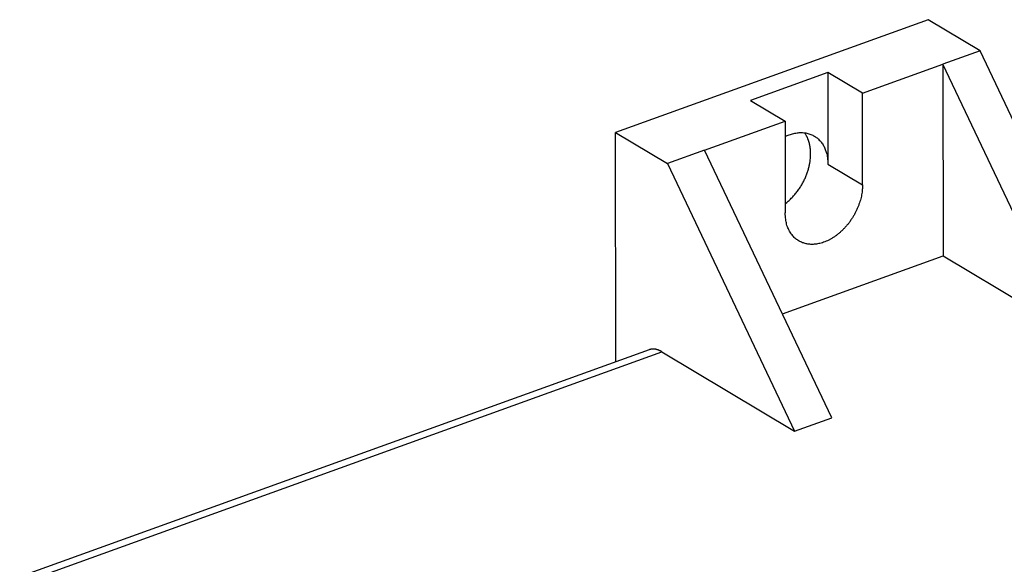
# Model space of a CAD drawing. Extents: x 10 to 415, y 0 to 297.
# Drawn here: x 326 to 352, y 112 to 126 of the extents above; entities that cross this region are included whole.
import ezdxf

# ---------------------------------------------------------------- set-up
doc = ezdxf.new("R2010")
doc.units = 0
doc.layers.add('204', color=7, linetype='CONTINUOUS')
doc.layers.add('214', color=7, linetype='CONTINUOUS')

msp = doc.modelspace()

# ---------------------------------------------------------------- linework, layer by layer
at = {"layer": '204', "color": 3, "linetype": 'CONTINUOUS'}
for p, q in [((349.67222, 126.43779), (341.37149, 123.44195)), ((351.05013, 125.61201), (349.67222, 126.43779)), ((351.05013, 125.61201), (350.06195, 125.25537)), ((354.42353, 118.50252), (351.05013, 125.61201)), ((347.92747, 124.48501), (350.06195, 125.25537)), ((350.06195, 125.25537), (350.06713, 120.16443)), ((353.43535, 118.14588), (350.06195, 125.25537)), ((347.00887, 125.03552), (344.95345, 124.2937)), ((347.92747, 124.48501), (347.00887, 125.03552)), ((347.00887, 125.03552), (347.01135, 122.60073)), ((347.92995, 122.05021), (347.92747, 124.48501)), ((344.95345, 124.2937), (345.87206, 123.74318)), ((343.73758, 122.97283), (345.87206, 123.74318)), ((345.87206, 123.74318), (345.87454, 121.30839)), ((341.3777, 117.35275), (341.37149, 123.44195)), ((341.37149, 123.44195), (342.7494, 122.61618)), ((343.73758, 122.97283), (342.7494, 122.61618)), ((347.11098, 115.86334), (343.73758, 122.97283)), ((342.7494, 122.61618), (346.1228, 115.50669)), ((347.01135, 122.60073), (347.92995, 122.05021)), ((345.80076, 118.62465), (350.06713, 120.16443)), ((350.06713, 120.16443), (353.43535, 118.14588)), ((342.2629, 117.67223), (322.94114, 110.69877)), ((342.60148, 117.617), (346.1228, 115.50669)), ((346.1228, 115.50669), (347.11098, 115.86334))]:
    msp.add_line(p, q, dxfattribs=at)
for points in [[(336.98004, 96.39921, -0.000000001), (337.13314, 96.307458)], [(336.52073, 96.674469, 0.000000003), (336.67383, 96.582716)], [(336.01118, 99.253205, -0.000000015), (335.83903, 99.356377, -0.000000019), (335.57387, 99.515284, -0.000000009), (335.22663, 99.723387)], [(351.69993, 95.965524, 0.000000006), (351.69972, 96.173686, 0.000000006), (351.69951, 96.381849)], [(342.91542, 96.623024, 0.000000009), (343.06975, 96.530537)], [(351.69845, 97.422663), (351.69824, 97.630825), (351.69802, 97.838988), (351.69781, 98.04715), (351.6976, 98.255313), (351.69739, 98.463478, 0.000000013), (351.69717, 98.671639), (351.69696, 98.879794, 0.000000015), (351.69675, 99.087964, 0.000000015), (351.69654, 99.296154), (351.69633, 99.504289, 0.000000017), (351.69611, 99.712345, 0.000000017), (351.6959, 99.920614, 0.000000018), (351.69569, 100.1292, 0.000000018), (351.69548, 100.33694, 0.000000018), (351.69527, 100.54344), (351.69505, 100.75326, 0.000000026), (351.69483, 100.96799, 0.00000002), (351.69463, 101.16959), (351.69444, 101.35185, 0.00000003), (351.6942, 101.58591, 0.000000054), (351.69383, 101.94643, 0.000000027), (351.69335, 102.41856)], [(335.44903, 97.316739, 0.000000012), (335.60213, 97.224986, 0.000000011), (335.75523, 97.133233)], [(339.56369, 94.85083, -0.000000031), (339.73585, 94.747659, -0.000000059), (340.001, 94.58875, -0.000000029), (340.34825, 94.380647, -0.000000015)], [(338.35786, 95.573482, -0.000000013), (338.51104, 95.481682)], [(342.30417, 96.989348, 0.000000014), (342.45735, 96.897548)], [(334.22422, 98.050764), (334.37732, 97.95901, 0.000000019), (334.53042, 97.867257), (334.68352, 97.775504, 0.000000019), (334.83662, 97.683751, 0.000000017), (334.98973, 97.591998), (335.14283, 97.500245, 0.000000014), (335.29593, 97.408492)], [(338.66445, 95.389743, -0.000000015), (338.81724, 95.298176, -0.000000015), (338.96912, 95.207157, -0.000000019), (339.12344, 95.11467, -0.000000025), (339.28137, 95.020024, -0.000000019), (339.42965, 94.931165)], [(341.07944, 97.723324, 0.000000024), (341.23254, 97.631571, 0.000000023), (341.38564, 97.539817, 0.000000022), (341.53874, 97.448065, 0.00000002), (341.69184, 97.356315, 0.000000019), (341.84494, 97.264559, 0.000000018), (341.99806, 97.172795, 0.000000016), (342.15114, 97.081054)], [(337.21701, 98.530557, -0.000000023), (337.06383, 98.622356, -0.000000021), (336.91042, 98.714294, -0.00000002), (336.75763, 98.805861, -0.000000018), (336.60576, 98.89688, -0.000000017), (336.45143, 98.989366, -0.000000018), (336.2935, 99.084013)], [(341.19755, 96.145046, -0.000000056), (341.04445, 96.236798, -0.000000056), (340.89135, 96.32855, -0.000000056), (340.73825, 96.420302, -0.000000054), (340.58515, 96.512053, -0.000000052), (340.43205, 96.603805, -0.000000051), (340.27895, 96.695557, -0.00000005), (340.12585, 96.78731, -0.000000048), (339.97275, 96.879062, -0.000000047), (339.81965, 96.970814, -0.000000046), (339.66655, 97.062566, -0.000000044), (339.51344, 97.154318, -0.000000043), (339.36034, 97.24607, -0.000000042), (339.20724, 97.337822, -0.00000004), (339.05414, 97.429575, -0.000000039), (338.90104, 97.521327, -0.000000037), (338.74794, 97.613079, -0.000000036), (338.59484, 97.704832, -0.000000035), (338.44174, 97.796584, -0.000000033), (338.28864, 97.888336, -0.000000032), (338.13554, 97.98009, -0.000000031), (337.98244, 98.071841, -0.000000029), (337.82934, 98.163591, -0.000000028), (337.67624, 98.255346, -0.000000027), (337.52312, 98.347111, -0.000000025), (337.37003, 98.438851)], [(340.62014, 97.998582, 0.000000028), (340.77324, 97.906829, 0.000000027), (340.92634, 97.815076)], [(338.32363, 99.374879, 0.000000046), (338.47673, 99.283126, 0.000000046), (338.62983, 99.191372, 0.000000046), (338.78293, 99.099619, 0.000000044), (338.93603, 99.007866, 0.000000042), (339.08913, 98.916113, 0.000000041), (339.24223, 98.824359, 0.00000004), (339.39533, 98.732606, 0.000000039), (339.54843, 98.640853, 0.000000037), (339.70153, 98.5491, 0.000000036), (339.85463, 98.457347, 0.000000035), (340.00774, 98.365594, 0.000000033), (340.16084, 98.273841, 0.000000032), (340.31394, 98.182088, 0.000000031), (340.46704, 98.090335)], [(345.87247, 123.3345), (345.92884, 123.35992, -0.013656595), (345.98607, 123.3821, -0.013636306), (346.04426, 123.40097, -0.013991366), (346.10307, 123.41638, -0.015087155), (346.16218, 123.4279, -0.016005933), (346.22126, 123.43549, -0.016806516), (346.28003, 123.43886, -0.01760114), (346.33816, 123.43805, -0.018468436), (346.3953, 123.43283, -0.019244223), (346.45117, 123.42333, -0.019931941), (346.50539, 123.4094, -0.020503834), (346.55775, 123.39129, -0.020913745), (346.60788, 123.36894, -0.021192677), (346.65562, 123.34267, -0.021253814), (346.70065, 123.31251, -0.02111829), (346.74289, 123.27887, -0.020680514), (346.78208, 123.24187, -0.020348291), (346.81822, 123.20188, -0.019941924), (346.85111, 123.15904, -0.018858987), (346.88082, 123.11408, -0.017144541), (346.9072, 123.06733, -0.01758847), (346.93048, 123.01805, -0.019051809), (346.95058, 122.96611, -0.014541894), (346.9675, 122.91639, -0.006620376), (346.98116, 122.87073, -0.017484879), (346.99261, 122.81155, -0.026913122), (347.0027, 122.72032, -0.013239605), (347.01135, 122.60074, -0.00723117)], [(346.55206, 122.87598), (346.5519, 122.89504, 0.003873299), (346.55145, 122.91417, 0.003798423), (346.55069, 122.93336, 0.003815439), (346.54965, 122.95261, 0.003944229), (346.54828, 122.97191, 0.0040341), (346.5466, 122.99124, 0.004115948), (346.54458, 123.01059, 0.004192559), (346.54223, 123.02995, 0.004292308), (346.53953, 123.04932, 0.004378575), (346.53649, 123.06868, 0.004480628), (346.53309, 123.08802, 0.004569014), (346.52932, 123.10733, 0.004673046), (346.52518, 123.12659, 0.004771342), (346.52066, 123.14579, 0.004892668), (346.51575, 123.16492, 0.004977382), (346.51046, 123.18396, 0.005057429), (346.50477, 123.20289, 0.005209725), (346.49867, 123.22173, 0.005449675), (346.49214, 123.24046, 0.005385304), (346.48525, 123.25899, 0.005107258), (346.478, 123.27725, 0.005794999), (346.47017, 123.29561, 0.007144016), (346.46164, 123.31415, 0.005443786), (346.45339, 123.33146, 0.001699459), (346.44572, 123.34703, 0.008032715), (346.43489, 123.36644, 0.014353614), (346.41695, 123.39555, 0.007064456), (346.3927, 123.43321, 0.003714077)], [(345.87429, 121.54832), (345.91664, 121.58195, 0.008727514), (345.95825, 121.61737, 0.008549005), (345.99912, 121.65467, 0.00835163), (346.03914, 121.69367, 0.008252548), (346.07811, 121.73429, 0.00814483), (346.11597, 121.77636, 0.008019984), (346.15257, 121.8198, 0.007911387), (346.18786, 121.86442, 0.007815757), (346.22171, 121.91014, 0.007737477), (346.25408, 121.95676, 0.007651252), (346.28485, 122.00416, 0.007590626), (346.31402, 122.05217, 0.007515798), (346.34147, 122.10066, 0.007480189), (346.36724, 122.14947, 0.007428494), (346.39124, 122.19846, 0.007394958), (346.41351, 122.24748, 0.007313087), (346.43398, 122.29639, 0.007353101), (346.45273, 122.34511, 0.00742392), (346.46969, 122.39354, 0.007278106), (346.48497, 122.44135, 0.006869412), (346.4985, 122.48835, 0.007429756), (346.51043, 122.53533, 0.008590889), (346.52074, 122.58247, 0.006888014), (346.52944, 122.62631, 0.00306234), (346.53648, 122.66557, 0.009116858), (346.5424, 122.7137, 0.015682538), (346.5476, 122.78476, 0.008329995), (346.55206, 122.87598, 0.004703613)], [(347.92996, 122.05021), (347.92866, 121.98894, -0.013090186), (347.9242, 121.92513, -0.011607934), (347.91649, 121.85866, -0.011011649), (347.9054, 121.78983, -0.011430741), (347.89049, 121.71881, -0.011442414), (347.87175, 121.64597, -0.011412744), (347.84887, 121.57157, -0.011316912), (347.82188, 121.49604, -0.011420778), (347.79054, 121.41979, -0.011406683), (347.75499, 121.34333, -0.0115151), (347.7151, 121.26717, -0.011552239), (347.67114, 121.19183, -0.011706635), (347.62309, 121.11793, -0.01181645), (347.57134, 121.04597, -0.01201525), (347.51602, 120.97659, -0.012204566), (347.45763, 120.91023, -0.012454187), (347.39642, 120.84752, -0.012730329), (347.33294, 120.78876, -0.013031443), (347.26757, 120.73453, -0.013396109), (347.20086, 120.68496, -0.013744051), (347.13328, 120.6405, -0.014191867), (347.06532, 120.60112, -0.014574642), (346.99748, 120.56715, -0.015086197), (346.93019, 120.53836, -0.015473349), (346.86391, 120.51495, -0.016021148), (346.79895, 120.49657, -0.016389923), (346.73574, 120.48327, -0.016897731), (346.67448, 120.47461, -0.017127928), (346.61552, 120.47052, -0.017620573), (346.5589, 120.47057, -0.017873126), (346.50485, 120.4746, -0.017964928), (346.45357, 120.48205, -0.017524044), (346.40523, 120.49273, -0.018297369), (346.35857, 120.50667, -0.018510654), (346.31245, 120.52433, -0.01842524), (346.26684, 120.54582, -0.019452535), (346.22199, 120.57159, -0.020223228), (346.17821, 120.60176, -0.021293373), (346.13593, 120.6367, -0.020758773), (346.09549, 120.67588, -0.01946626), (346.05736, 120.71943, -0.021637817), (346.02174, 120.76885, -0.025907922), (345.98911, 120.82487, -0.018655253), (345.96012, 120.88046, -0.005701722), (345.93544, 120.93332, -0.026222392), (345.91358, 121.0094, -0.042113256), (345.89324, 121.1363, -0.018634692), (345.87455, 121.30839, -0.009166043)], [(342.60148, 117.61701), (342.59048, 117.62345, 0.004961873), (342.57942, 117.62965, 0.004963279), (342.56828, 117.63559, 0.005055216), (342.55708, 117.64128, 0.005261503), (342.54581, 117.6467, 0.00543587), (342.53449, 117.65184, 0.005600158), (342.52312, 117.65669, 0.005765587), (342.5117, 117.66124, 0.005954029), (342.50024, 117.66549, 0.006135038), (342.48875, 117.66943, 0.006329941), (342.47724, 117.67305, 0.006516178), (342.4657, 117.67634, 0.006714487), (342.45415, 117.67929, 0.006913893), (342.44259, 117.68191, 0.007134156), (342.43104, 117.68416, 0.007312266), (342.41949, 117.68607, 0.007469867), (342.40796, 117.68761, 0.007734435), (342.39645, 117.68878, 0.008109448), (342.38494, 117.68956, 0.008057574), (342.37352, 117.68999, 0.007674319), (342.36221, 117.69003, 0.008679753), (342.35078, 117.68965, 0.010634797), (342.33916, 117.68877, 0.008168091), (342.32829, 117.68772, 0.002703723), (342.31848, 117.68658, 0.011861332), (342.3061, 117.68419, 0.020947705), (342.28732, 117.67932, 0.010290318), (342.2629, 117.67222, 0.00542173)]]:
    msp.add_lwpolyline(points, format="xyb", dxfattribs=at)
at = {"layer": '214', "color": 3, "linetype": 'CONTINUOUS'}
msp.add_line((323.01302, 110.54729), (342.60148, 117.617), dxfattribs=at)

doc.saveas('drawing.dxf')
